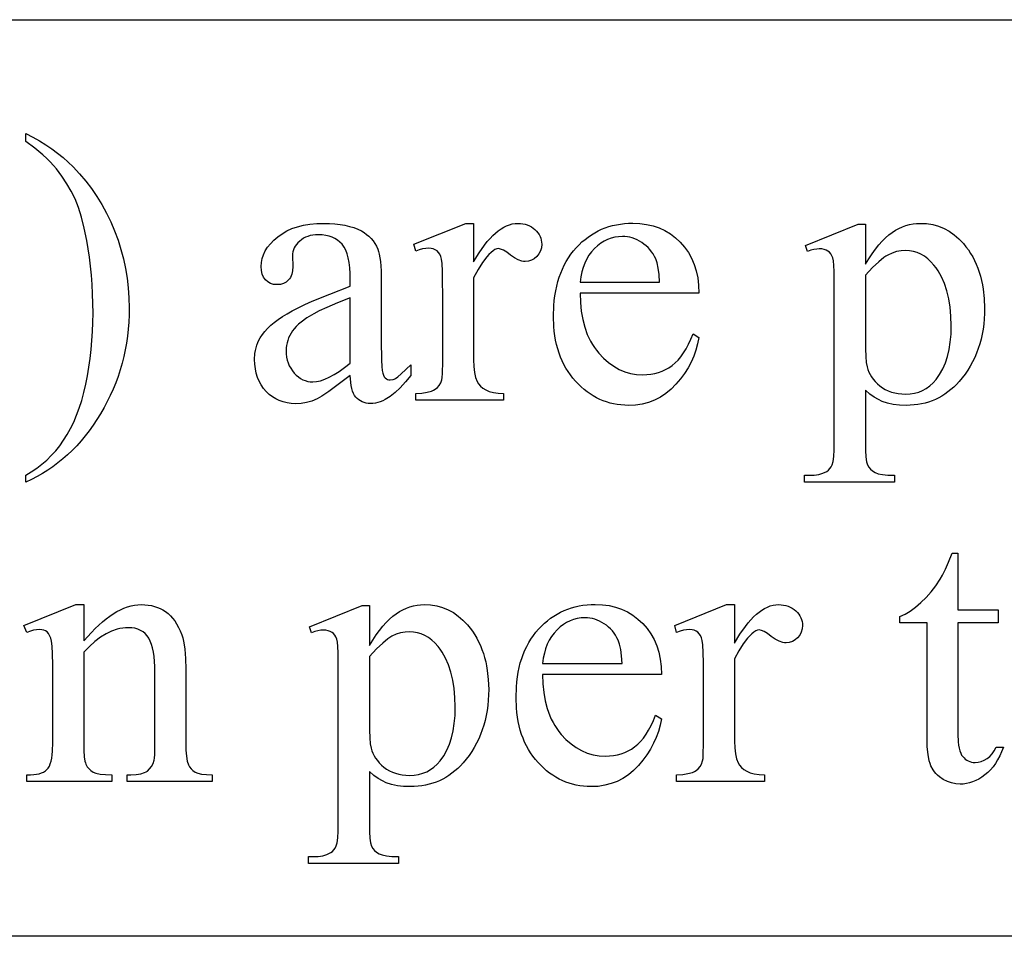
# Model space of a CAD drawing. Extents: x 0 to 161, y -32 to 91.
# Drawn here: x 132 to 133, y 85 to 87 of the extents above; entities that cross this region are included whole.
import ezdxf

# ---------------------------------------------------------------- set-up
doc = ezdxf.new("R2010")
doc.units = 0
doc.layers.add('LAYER_1', color=18, linetype='CONTINUOUS')

msp = doc.modelspace()

# ---------------------------------------------------------------- linework, layer by layer
at = {"layer": 'LAYER_1'}
msp.add_lwpolyline([(139.3065, 85.1353), (114.8065, 85.1353, -0.298213), (112.5153, 86.6353), (141.5974, 86.6353, -0.2982)], format="xyb", close=True, dxfattribs=at)
for points in [[(131.521, 86.4361), (131.521, 86.449), (131.5324, 86.4431), (131.5433, 86.4369), (131.5538, 86.4305), (131.5637, 86.4239), (131.5732, 86.417), (131.5821, 86.4098), (131.5906, 86.4024), (131.5986, 86.3947), (131.6092, 86.3832), (131.6193, 86.3713), (131.6287, 86.3589), (131.6375, 86.346), (131.6456, 86.3326), (131.6532, 86.3188), (131.6601, 86.3044), (131.6664, 86.2896), (131.672, 86.2745), (131.6769, 86.2592), (131.681, 86.2437), (131.6843, 86.2281), (131.6869, 86.2123), (131.6888, 86.1963), (131.6899, 86.1802), (131.6903, 86.164), (131.6901, 86.1522), (131.6896, 86.1405), (131.6887, 86.1289), (131.6874, 86.1175), (131.6857, 86.1062), (131.6837, 86.095), (131.6814, 86.084), (131.6786, 86.0731), (131.6755, 86.0623), (131.672, 86.0516), (131.6682, 86.0411), (131.664, 86.0307), (131.6594, 86.0205), (131.6545, 86.0104), (131.6492, 86.0004), (131.6435, 85.9905), (131.6376, 85.9809), (131.6314, 85.9716), (131.625, 85.9627), (131.6183, 85.9541), (131.6115, 85.9459), (131.6044, 85.938), (131.5971, 85.9305), (131.5895, 85.9233), (131.5817, 85.9165), (131.5737, 85.91), (131.5655, 85.9038), (131.5571, 85.8981), (131.5484, 85.8926), (131.5395, 85.8875), (131.5303, 85.8828), (131.521, 85.8784), (131.521, 85.8897), (131.5302, 85.8953), (131.539, 85.9013), (131.5474, 85.9077), (131.5554, 85.9146), (131.5629, 85.922), (131.5701, 85.9299), (131.5768, 85.9382), (131.5831, 85.947), (131.589, 85.9563), (131.5945, 85.9662), (131.5996, 85.9767), (131.6043, 85.9879), (131.6087, 85.9997), (131.6126, 86.0121), (131.6161, 86.0251), (131.6193, 86.0387), (131.6221, 86.0527), (131.6245, 86.0668), (131.6265, 86.0811), (131.6282, 86.0955), (131.6294, 86.1101), (131.6304, 86.1249), (131.6309, 86.1398), (131.6311, 86.1548), (131.631, 86.1709), (131.6305, 86.1867), (131.6297, 86.2022), (131.6286, 86.2173), (131.6272, 86.232), (131.6254, 86.2464), (131.6234, 86.2604), (131.621, 86.2741), (131.6169, 86.2942), (131.6124, 86.3122), (131.6073, 86.3281), (131.6046, 86.3353), (131.6018, 86.3419), (131.5956, 86.3545), (131.5884, 86.3669), (131.5803, 86.3791), (131.5713, 86.391), (131.5663, 86.3969), (131.561, 86.4027), (131.5553, 86.4084), (131.5492, 86.4141), (131.5359, 86.4252)], [(132.052, 86.0532), (132.0324, 86.0383), (132.0168, 86.0269), (132.0052, 86.019), (131.9977, 86.0146), (131.9893, 86.0112), (131.9806, 86.0088), (131.9716, 86.0074), (131.9624, 86.0069), (131.9553, 86.0072), (131.9485, 86.0082), (131.942, 86.0097), (131.9358, 86.0119), (131.93, 86.0147), (131.9245, 86.0181), (131.9193, 86.0222), (131.9144, 86.0269), (131.91, 86.032), (131.9062, 86.0376), (131.9029, 86.0436), (131.9003, 86.0499), (131.8982, 86.0567), (131.8967, 86.0638), (131.8958, 86.0714), (131.8955, 86.0793), (131.8961, 86.0893), (131.8968, 86.094), (131.8978, 86.0985), (131.8991, 86.1029), (131.9007, 86.107), (131.9026, 86.1111), (131.9047, 86.1149), (131.9082, 86.1201), (131.9122, 86.1252), (131.9168, 86.1302), (131.922, 86.1352), (131.9277, 86.14), (131.934, 86.1448), (131.941, 86.1495), (131.9485, 86.1542), (131.9569, 86.1589), (131.9666, 86.1639), (131.9776, 86.1691), (131.9899, 86.1746), (132.0184, 86.1863), (132.052, 86.199), (132.052, 86.21), (132.0518, 86.2201), (132.0512, 86.2294), (132.0501, 86.2378), (132.0487, 86.2454), (132.0468, 86.2522), (132.0445, 86.2582), (132.0418, 86.2633), (132.0386, 86.2677), (132.0351, 86.2713), (132.0312, 86.2745), (132.0269, 86.2772), (132.0223, 86.2794), (132.0172, 86.2811), (132.0118, 86.2823), (132.006, 86.2831), (131.9998, 86.2833), (131.9951, 86.2832), (131.9907, 86.2827), (131.9865, 86.2819), (131.9825, 86.2807), (131.9788, 86.2792), (131.9753, 86.2775), (131.9721, 86.2753), (131.9692, 86.2729), (131.9664, 86.2702), (131.9641, 86.2675), (131.9621, 86.2646), (131.9604, 86.2617), (131.9591, 86.2587), (131.9582, 86.2555), (131.9577, 86.2523), (131.9575, 86.249), (131.9581, 86.2312), (131.9577, 86.2245), (131.9563, 86.2187), (131.9541, 86.2136), (131.9526, 86.2114), (131.9509, 86.2094), (131.947, 86.206), (131.9426, 86.2036), (131.9376, 86.2022), (131.932, 86.2017), (131.9266, 86.2022), (131.9217, 86.2037), (131.9173, 86.2062), (131.9135, 86.2097), (131.9103, 86.214), (131.9081, 86.2191), (131.9067, 86.2249), (131.9063, 86.2315), (131.9067, 86.238), (131.908, 86.2444), (131.9101, 86.2507), (131.913, 86.2568), (131.9168, 86.2628), (131.9215, 86.2686), (131.9269, 86.2744), (131.9333, 86.2799), (131.9404, 86.2851), (131.9481, 86.2896), (131.9566, 86.2934), (131.9657, 86.2965), (131.9755, 86.2989), (131.986, 86.3006), (131.9972, 86.3017), (132.009, 86.302), (132.0182, 86.3018), (132.0269, 86.3012), (132.0352, 86.3003), (132.0431, 86.2989), (132.0505, 86.2971), (132.0576, 86.295), (132.0642, 86.2924), (132.0704, 86.2895), (132.0748, 86.2869), (132.0788, 86.284), (132.0826, 86.2808), (132.0861, 86.2773), (132.0893, 86.2734), (132.0922, 86.2691), (132.0948, 86.2646), (132.0971, 86.2597), (132.0984, 86.256), (132.0995, 86.2514), (132.1012, 86.2396), (132.1023, 86.2244), (132.1026, 86.2057), (132.1026, 86.1103), (132.103, 86.0779), (132.1035, 86.0675), (132.1041, 86.0611), (132.105, 86.0569), (132.1062, 86.0535), (132.1076, 86.0509), (132.1092, 86.049), (132.111, 86.0476), (132.113, 86.0467), (132.1151, 86.0461), (132.1173, 86.0459), (132.1219, 86.0464), (132.124, 86.0471), (132.1259, 86.048), (132.1299, 86.0509), (132.1353, 86.0556), (132.1508, 86.0704), (132.1508, 86.0532), (132.1422, 86.0425), (132.1338, 86.0331), (132.1254, 86.0252), (132.1172, 86.0187), (132.109, 86.0137), (132.105, 86.0117), (132.101, 86.0101), (132.097, 86.0088), (132.093, 86.008), (132.089, 86.0074), (132.0851, 86.0072), (132.0815, 86.0074), (132.078, 86.0079), (132.0747, 86.0087), (132.0716, 86.0098), (132.0687, 86.0113), (132.066, 86.0131), (132.0635, 86.0152), (132.0612, 86.0177), (132.0591, 86.0205), (132.0573, 86.0238), (132.0557, 86.0276), (132.0544, 86.0318), (132.0534, 86.0365), (132.0527, 86.0416)], [(132.2538, 86.302), (132.2538, 86.2388), (132.2627, 86.2536), (132.2716, 86.2665), (132.2761, 86.2722), (132.2806, 86.2773), (132.2851, 86.282), (132.2896, 86.2862), (132.2941, 86.2899), (132.2987, 86.2931), (132.3032, 86.2959), (132.3078, 86.2981), (132.3124, 86.2998), (132.317, 86.301), (132.3216, 86.3018), (132.3262, 86.302), (132.3304, 86.3019), (132.3343, 86.3014), (132.3381, 86.3006), (132.3416, 86.2995), (132.345, 86.298), (132.3483, 86.2962), (132.3513, 86.2942), (132.3541, 86.2918), (132.3567, 86.2891), (132.359, 86.2864), (132.3609, 86.2836), (132.3624, 86.2807), (132.3636, 86.2776), (132.3645, 86.2745), (132.365, 86.2713), (132.3652, 86.268), (132.3647, 86.2622), (132.3632, 86.2569), (132.3607, 86.2521), (132.3572, 86.2477), (132.353, 86.2441), (132.3485, 86.2415), (132.3435, 86.24), (132.3382, 86.2395), (132.3355, 86.2396), (132.3327, 86.2401), (132.3268, 86.2421), (132.3206, 86.2454), (132.3141, 86.25), (132.3079, 86.2547), (132.3025, 86.258), (132.298, 86.26), (132.2943, 86.2606), (132.2915, 86.2602), (132.2886, 86.2591), (132.2855, 86.2572), (132.2824, 86.2545), (132.2789, 86.2511), (132.2754, 86.2472), (132.2683, 86.2378), (132.2611, 86.2265), (132.2538, 86.2131), (132.2538, 86.0784), (132.2542, 86.0675), (132.2553, 86.0579), (132.2571, 86.0498), (132.2597, 86.0431), (132.262, 86.0392), (132.2652, 86.0355), (132.2691, 86.0323), (132.2738, 86.0293), (132.2794, 86.0269), (132.2861, 86.0252), (132.294, 86.0241), (132.3029, 86.0238), (132.3029, 86.0128), (132.159, 86.0128), (132.159, 86.0238), (132.1691, 86.0242), (132.1778, 86.0255), (132.185, 86.0276), (132.1882, 86.029), (132.191, 86.0305), (132.1945, 86.0334), (132.1975, 86.0369), (132.1999, 86.0412), (132.2017, 86.0462), (132.2024, 86.05), (132.2028, 86.0562), (132.2032, 86.0759), (132.2032, 86.1848), (132.2031, 86.2069), (132.2027, 86.224), (132.2021, 86.2361), (132.2012, 86.2433), (132.2, 86.2476), (132.1984, 86.2514), (132.1963, 86.2545), (132.1939, 86.2569), (132.191, 86.2588), (132.1878, 86.2602), (132.1843, 86.261), (132.1805, 86.2612), (132.1756, 86.2609), (132.1704, 86.2601), (132.1649, 86.2586), (132.159, 86.2566), (132.156, 86.2677), (132.241, 86.302)], [(132.4281, 86.1879), (132.4285, 86.1727), (132.4299, 86.1583), (132.4322, 86.1448), (132.4355, 86.1321), (132.4398, 86.1202), (132.4423, 86.1146), (132.445, 86.1092), (132.448, 86.104), (132.4513, 86.0991), (132.4547, 86.0943), (132.4584, 86.0898), (132.4663, 86.0814), (132.4745, 86.0742), (132.483, 86.0681), (132.4918, 86.0631), (132.501, 86.0592), (132.5105, 86.0564), (132.5204, 86.0547), (132.5305, 86.0542), (132.5373, 86.0544), (132.5439, 86.0551), (132.5502, 86.0563), (132.5563, 86.058), (132.5622, 86.0601), (132.5679, 86.0627), (132.5733, 86.0658), (132.5785, 86.0694), (132.5835, 86.0735), (132.5883, 86.0783), (132.5929, 86.0838), (132.5973, 86.0899), (132.6015, 86.0968), (132.6054, 86.1043), (132.6092, 86.1125), (132.6127, 86.1213), (132.6223, 86.1152), (132.6203, 86.1048), (132.6175, 86.0947), (132.614, 86.0847), (132.6097, 86.0751), (132.6046, 86.0656), (132.5988, 86.0564), (132.5922, 86.0474), (132.5848, 86.0387), (132.5768, 86.0306), (132.5684, 86.0236), (132.5594, 86.0176), (132.5499, 86.0128), (132.54, 86.009), (132.5296, 86.0063), (132.5186, 86.0047), (132.5072, 86.0042), (132.501, 86.0043), (132.4948, 86.0048), (132.4888, 86.0055), (132.4828, 86.0066), (132.477, 86.008), (132.4713, 86.0097), (132.4657, 86.0117), (132.4602, 86.014), (132.4549, 86.0166), (132.4496, 86.0196), (132.4445, 86.0228), (132.4395, 86.0263), (132.4346, 86.0302), (132.4298, 86.0343), (132.4206, 86.0436), (132.4162, 86.0486), (132.4121, 86.0539), (132.4083, 86.0593), (132.4048, 86.065), (132.4016, 86.0709), (132.3986, 86.077), (132.3959, 86.0833), (132.3935, 86.0898), (132.3914, 86.0965), (132.3896, 86.1035), (132.388, 86.1106), (132.3868, 86.118), (132.3858, 86.1256), (132.3851, 86.1334), (132.3845, 86.1496), (132.3851, 86.1671), (132.3858, 86.1755), (132.3868, 86.1836), (132.3881, 86.1915), (132.3897, 86.1992), (132.3916, 86.2066), (132.3938, 86.2137), (132.3962, 86.2206), (132.399, 86.2273), (132.402, 86.2337), (132.4053, 86.2398), (132.4089, 86.2458), (132.4128, 86.2514), (132.417, 86.2568), (132.4215, 86.262), (132.4262, 86.2669), (132.431, 86.2715), (132.436, 86.2757), (132.4411, 86.2796), (132.4464, 86.2833), (132.4519, 86.2866), (132.4574, 86.2896), (132.4632, 86.2923), (132.469, 86.2946), (132.4751, 86.2967), (132.4812, 86.2984), (132.4875, 86.2998), (132.494, 86.3009), (132.5006, 86.3017), (132.5074, 86.3022), (132.5143, 86.3023), (132.5258, 86.3019), (132.5368, 86.3004), (132.5473, 86.298), (132.5573, 86.2946), (132.5667, 86.2902), (132.5756, 86.2848), (132.584, 86.2785), (132.5919, 86.2712), (132.599, 86.2631), (132.6052, 86.2543), (132.6104, 86.2449), (132.6147, 86.2348), (132.618, 86.2241), (132.6204, 86.2127), (132.6218, 86.2006), (132.6223, 86.1879)], [(132.7965, 86.2658), (132.883, 86.3008), (132.8947, 86.3008), (132.8947, 86.2352), (132.9001, 86.2441), (132.9056, 86.2523), (132.911, 86.2599), (132.9165, 86.2667), (132.9219, 86.2729), (132.9274, 86.2783), (132.9329, 86.2831), (132.9384, 86.2872), (132.9439, 86.2906), (132.9495, 86.2937), (132.9552, 86.2962), (132.9609, 86.2983), (132.9667, 86.2999), (132.9726, 86.3011), (132.9785, 86.3018), (132.9845, 86.302), (132.9949, 86.3015), (133.0048, 86.3), (133.0143, 86.2974), (133.0234, 86.2937), (133.0319, 86.2891), (133.0401, 86.2834), (133.0478, 86.2767), (133.0551, 86.2689), (133.0593, 86.2637), (133.0632, 86.2584), (133.0669, 86.2529), (133.0703, 86.2471), (133.0734, 86.2412), (133.0762, 86.2351), (133.0788, 86.2288), (133.0811, 86.2223), (133.0831, 86.2156), (133.0849, 86.2087), (133.0864, 86.2016), (133.0876, 86.1944), (133.0892, 86.1792), (133.0898, 86.1634), (133.0896, 86.1544), (133.0891, 86.1456), (133.0883, 86.137), (133.0872, 86.1286), (133.0857, 86.1204), (133.0839, 86.1124), (133.0818, 86.1046), (133.0793, 86.097), (133.0766, 86.0895), (133.0735, 86.0823), (133.07, 86.0753), (133.0663, 86.0685), (133.0622, 86.0618), (133.0578, 86.0554), (133.0531, 86.0492), (133.048, 86.0431), (133.0437, 86.0384), (133.0392, 86.034), (133.0345, 86.0299), (133.0298, 86.0261), (133.0248, 86.0226), (133.0198, 86.0194), (133.0146, 86.0165), (133.0092, 86.0139), (133.0038, 86.0116), (132.9981, 86.0096), (132.9924, 86.008), (132.9865, 86.0066), (132.9805, 86.0055), (132.9743, 86.0048), (132.968, 86.0043), (132.9615, 86.0042), (132.9506, 86.0046), (132.9404, 86.0058), (132.9309, 86.0078), (132.9223, 86.0106), (132.9159, 86.0135), (132.9092, 86.0175), (132.9021, 86.0227), (132.8947, 86.029), (132.8947, 85.9434), (132.8949, 85.9303), (132.8955, 85.9198), (132.8966, 85.912), (132.8982, 85.9068), (132.9003, 85.9031), (132.903, 85.8997), (132.9064, 85.8968), (132.9105, 85.8943), (132.9157, 85.8923), (132.9228, 85.8909), (132.9316, 85.89), (132.9422, 85.8897), (132.9422, 85.8784), (132.795, 85.8784), (132.795, 85.8897), (132.8026, 85.8897), (132.8108, 85.89), (132.8183, 85.8912), (132.8252, 85.8932), (132.8315, 85.8962), (132.8342, 85.8981), (132.8366, 85.9006), (132.8387, 85.9036), (132.8405, 85.9071), (132.8419, 85.9123), (132.8429, 85.9204), (132.8435, 85.9314), (132.8437, 85.9453), (132.8437, 86.2109), (132.8436, 86.2233), (132.8431, 86.2332), (132.8424, 86.2407), (132.8413, 86.2456), (132.8399, 86.249), (132.8381, 86.252), (132.836, 86.2546), (132.8335, 86.2566), (132.8305, 86.2582), (132.8271, 86.2594), (132.8233, 86.2601), (132.8189, 86.2603), (132.815, 86.26), (132.8105, 86.2592), (132.8056, 86.2579), (132.8002, 86.256)], [(132.4281, 86.2057), (132.5581, 86.2057), (132.5572, 86.2182), (132.5558, 86.2287), (132.5539, 86.2372), (132.5517, 86.2437), (132.5497, 86.2479), (132.5474, 86.2519), (132.5449, 86.2556), (132.5422, 86.2591), (132.5392, 86.2623), (132.536, 86.2654), (132.5325, 86.2682), (132.5288, 86.2707), (132.5212, 86.275), (132.5173, 86.2767), (132.5133, 86.2781), (132.5093, 86.2792), (132.5053, 86.2799), (132.5012, 86.2804), (132.4971, 86.2806), (132.4908, 86.2802), (132.4847, 86.2793), (132.4788, 86.2778), (132.473, 86.2756), (132.4674, 86.2728), (132.4619, 86.2694), (132.4567, 86.2654), (132.4515, 86.2608), (132.4468, 86.2556), (132.4425, 86.2499), (132.4388, 86.2438), (132.4356, 86.2371), (132.433, 86.23), (132.4308, 86.2224), (132.4292, 86.2143)], [(132.8947, 86.2171), (132.8947, 86.1121), (132.8948, 86.0966), (132.8954, 86.0839), (132.8962, 86.0742), (132.8974, 86.0674), (132.8987, 86.063), (132.9003, 86.0587), (132.9024, 86.0546), (132.9048, 86.0506), (132.9076, 86.0468), (132.9109, 86.0431), (132.9145, 86.0395), (132.9184, 86.0361), (132.9228, 86.0329), (132.9273, 86.0302), (132.9322, 86.0278), (132.9373, 86.0259), (132.9428, 86.0245), (132.9484, 86.0234), (132.9544, 86.0228), (132.9606, 86.0226), (132.9681, 86.0229), (132.9752, 86.0241), (132.982, 86.0259), (132.9884, 86.0286), (132.9944, 86.0319), (133.0001, 86.036), (133.0054, 86.0409), (133.0103, 86.0465), (133.0161, 86.0547), (133.0212, 86.0637), (133.0255, 86.0735), (133.0289, 86.0842), (133.0317, 86.0956), (133.0336, 86.1078), (133.0348, 86.1207), (133.0352, 86.1345), (133.0347, 86.1502), (133.0334, 86.1649), (133.0312, 86.1787), (133.0281, 86.1915), (133.0241, 86.2034), (133.0193, 86.2144), (133.0165, 86.2196), (133.0136, 86.2245), (133.0104, 86.2292), (133.0069, 86.2336), (133.0019, 86.2392), (132.9967, 86.2441), (132.9912, 86.2482), (132.9855, 86.2516), (132.9795, 86.2542), (132.9733, 86.2561), (132.9669, 86.2572), (132.9603, 86.2575), (132.953, 86.2571), (132.9457, 86.2557), (132.9384, 86.2534), (132.9312, 86.2502), (132.9282, 86.2485), (132.9247, 86.246), (132.9165, 86.2391), (132.9065, 86.2295)], [(132.052, 86.0732), (132.052, 86.1802), (132.0309, 86.1717), (132.0139, 86.1645), (132.001, 86.1587), (131.9922, 86.1542), (131.9809, 86.1473), (131.9714, 86.1404), (131.9673, 86.1368), (131.9636, 86.1332), (131.9603, 86.1296), (131.9575, 86.1259), (131.9551, 86.1222), (131.9529, 86.1184), (131.9511, 86.1145), (131.9497, 86.1105), (131.9485, 86.1065), (131.9477, 86.1023), (131.9472, 86.0981), (131.9471, 86.0937), (131.9473, 86.0883), (131.9479, 86.0832), (131.9489, 86.0782), (131.9504, 86.0735), (131.9522, 86.0691), (131.9545, 86.0648), (131.9572, 86.0608), (131.9603, 86.0571), (131.9636, 86.0537), (131.9671, 86.0507), (131.9707, 86.0482), (131.9745, 86.0462), (131.9783, 86.0446), (131.9823, 86.0434), (131.9864, 86.0427), (131.9906, 86.0425), (131.9967, 86.043), (132.0032, 86.0444), (132.0102, 86.0468), (132.0176, 86.0502), (132.0255, 86.0545), (132.0339, 86.0598), (132.0427, 86.066)], [(133.0462, 85.7621), (133.0462, 85.6698), (133.1119, 85.6698), (133.1119, 85.6483), (133.0462, 85.6483), (133.0462, 85.4661), (133.0467, 85.4536), (133.0473, 85.4481), (133.0482, 85.4432), (133.0493, 85.4389), (133.0506, 85.4352), (133.0522, 85.4319), (133.054, 85.4293), (133.0561, 85.4271), (133.0582, 85.4251), (133.0605, 85.4235), (133.063, 85.4222), (133.0655, 85.4211), (133.0683, 85.4204), (133.0711, 85.4199), (133.0741, 85.4198), (133.0791, 85.4202), (133.0841, 85.4214), (133.089, 85.4233), (133.0938, 85.4261), (133.0982, 85.4296), (133.1022, 85.4339), (133.1056, 85.4389), (133.1085, 85.4446), (133.1204, 85.4446), (133.1176, 85.4373), (133.1145, 85.4305), (133.1111, 85.4242), (133.1075, 85.4183), (133.1035, 85.4129), (133.0993, 85.4079), (133.0948, 85.4034), (133.0901, 85.3994), (133.0851, 85.3958), (133.0802, 85.3927), (133.0752, 85.3901), (133.0701, 85.388), (133.0651, 85.3863), (133.0599, 85.3851), (133.0548, 85.3844), (133.0496, 85.3842), (133.0426, 85.3847), (133.0356, 85.3862), (133.0288, 85.3886), (133.022, 85.392), (133.0157, 85.3964), (133.0128, 85.3988), (133.0102, 85.4015), (133.0079, 85.4044), (133.0057, 85.4075), (133.002, 85.4144), (133.0005, 85.4183), (132.9992, 85.4227), (132.9972, 85.4329), (132.996, 85.4452), (132.9956, 85.4594), (132.9956, 85.6483), (132.9511, 85.6483), (132.9511, 85.6584), (132.9596, 85.6624), (132.9682, 85.6675), (132.9768, 85.6738), (132.9856, 85.6813), (132.9942, 85.6897), (133.0023, 85.6989), (133.0099, 85.7088), (133.0171, 85.7195), (133.0209, 85.7265), (133.0255, 85.736), (133.0308, 85.7478), (133.0367, 85.7621)], [(131.6161, 85.6186), (131.6284, 85.6325), (131.6344, 85.6388), (131.6405, 85.6446), (131.6465, 85.6499), (131.6525, 85.6548), (131.6584, 85.6592), (131.6643, 85.6632), (131.6702, 85.6667), (131.676, 85.6697), (131.6818, 85.6723), (131.6876, 85.6744), (131.6933, 85.676), (131.699, 85.6771), (131.7046, 85.6778), (131.7103, 85.6781), (131.7159, 85.6779), (131.7214, 85.6774), (131.7266, 85.6765), (131.7317, 85.6752), (131.7365, 85.6736), (131.7411, 85.6716), (131.7456, 85.6693), (131.7498, 85.6666), (131.7539, 85.6635), (131.7577, 85.6599), (131.7613, 85.6559), (131.7647, 85.6513), (131.7679, 85.6464), (131.7709, 85.6409), (131.7736, 85.635), (131.7762, 85.6287), (131.7778, 85.6238), (131.7792, 85.6183), (131.7803, 85.6121), (131.7813, 85.6054), (131.7825, 85.59), (131.783, 85.5722), (131.783, 85.4523), (131.7832, 85.44), (131.784, 85.4299), (131.7854, 85.4219), (131.7873, 85.4161), (131.7892, 85.4125), (131.7917, 85.4093), (131.7946, 85.4065), (131.7981, 85.4041), (131.8027, 85.4023), (131.8088, 85.4009), (131.8166, 85.4001), (131.8259, 85.3998), (131.8259, 85.3888), (131.6869, 85.3888), (131.6869, 85.3998), (131.6928, 85.3998), (131.7018, 85.4002), (131.7094, 85.4013), (131.7156, 85.4032), (131.7181, 85.4044), (131.7202, 85.4058), (131.7238, 85.4092), (131.7269, 85.4132), (131.7293, 85.418), (131.7311, 85.4235), (131.7317, 85.427), (131.732, 85.433), (131.7323, 85.4523), (131.7323, 85.5673), (131.7322, 85.5766), (131.7317, 85.5852), (131.7309, 85.5931), (131.7298, 85.6004), (131.7284, 85.6071), (131.7267, 85.613), (131.7247, 85.6184), (131.7224, 85.623), (131.7197, 85.6271), (131.7165, 85.6306), (131.713, 85.6336), (131.709, 85.636), (131.7046, 85.6379), (131.6997, 85.6393), (131.6945, 85.6401), (131.6888, 85.6403), (131.6842, 85.6402), (131.6797, 85.6397), (131.6751, 85.6389), (131.6705, 85.6379), (131.6614, 85.6347), (131.6524, 85.6304), (131.6433, 85.6248), (131.6342, 85.6179), (131.6251, 85.6098), (131.6161, 85.6005), (131.6161, 85.4523), (131.6163, 85.4394), (131.6169, 85.4292), (131.618, 85.4218), (131.6187, 85.419), (131.6195, 85.417), (131.6218, 85.4129), (131.6246, 85.4093), (131.6277, 85.4064), (131.6313, 85.404), (131.636, 85.4022), (131.6427, 85.4009), (131.6513, 85.4001), (131.6618, 85.3998), (131.6618, 85.3888), (131.5228, 85.3888), (131.5228, 85.3998), (131.529, 85.3998), (131.5341, 85.4), (131.5388, 85.4005), (131.5431, 85.4014), (131.5469, 85.4026), (131.5503, 85.4041), (131.5533, 85.406), (131.5558, 85.4082), (131.5579, 85.4107), (131.5597, 85.4138), (131.5612, 85.4174), (131.5625, 85.4217), (131.5636, 85.4266), (131.5644, 85.4321), (131.565, 85.4382), (131.5655, 85.4523), (131.5655, 85.5566), (131.5653, 85.5794), (131.5649, 85.5973), (131.5642, 85.6103), (131.5632, 85.6183), (131.5619, 85.6233), (131.5602, 85.6275), (131.5583, 85.6309), (131.5561, 85.6333), (131.5535, 85.635), (131.5505, 85.6363), (131.5472, 85.637), (131.5434, 85.6373), (131.5389, 85.637), (131.5339, 85.6361), (131.5286, 85.6347), (131.5228, 85.6327), (131.5182, 85.6437), (131.6029, 85.6781), (131.6161, 85.6781)], [(131.9851, 85.6419), (132.0716, 85.6768), (132.0833, 85.6768), (132.0833, 85.6112), (132.0887, 85.6201), (132.0942, 85.6284), (132.0996, 85.6359), (132.1051, 85.6428), (132.1106, 85.6489), (132.116, 85.6544), (132.1215, 85.6591), (132.127, 85.6632), (132.1325, 85.6667), (132.1381, 85.6697), (132.1438, 85.6723), (132.1495, 85.6744), (132.1553, 85.676), (132.1612, 85.6771), (132.1671, 85.6778), (132.1732, 85.6781), (132.1835, 85.6776), (132.1934, 85.676), (132.2029, 85.6734), (132.212, 85.6698), (132.2206, 85.6651), (132.2287, 85.6594), (132.2364, 85.6527), (132.2437, 85.6449), (132.2479, 85.6398), (132.2518, 85.6344), (132.2555, 85.6289), (132.2589, 85.6232), (132.262, 85.6172), (132.2648, 85.6111), (132.2674, 85.6048), (132.2697, 85.5983), (132.2717, 85.5916), (132.2735, 85.5847), (132.275, 85.5777), (132.2762, 85.5704), (132.2778, 85.5553), (132.2784, 85.5394), (132.2782, 85.5304), (132.2777, 85.5216), (132.2769, 85.513), (132.2758, 85.5046), (132.2743, 85.4964), (132.2725, 85.4884), (132.2704, 85.4806), (132.2679, 85.473), (132.2652, 85.4656), (132.2621, 85.4584), (132.2587, 85.4513), (132.2549, 85.4445), (132.2508, 85.4379), (132.2464, 85.4314), (132.2417, 85.4252), (132.2367, 85.4192), (132.2323, 85.4145), (132.2278, 85.41), (132.2231, 85.4059), (132.2184, 85.4021), (132.2134, 85.3986), (132.2084, 85.3954), (132.2032, 85.3925), (132.1979, 85.3899), (132.1924, 85.3877), (132.1868, 85.3857), (132.181, 85.384), (132.1751, 85.3826), (132.1691, 85.3816), (132.1629, 85.3808), (132.1566, 85.3804), (132.1502, 85.3802), (132.1392, 85.3806), (132.129, 85.3818), (132.1196, 85.3838), (132.1109, 85.3867), (132.1046, 85.3895), (132.0978, 85.3936), (132.0908, 85.3987), (132.0833, 85.4051), (132.0833, 85.3195), (132.0835, 85.3064), (132.0842, 85.2959), (132.0853, 85.288), (132.0868, 85.2828), (132.0889, 85.2791), (132.0916, 85.2758), (132.095, 85.2729), (132.0991, 85.2704), (132.1043, 85.2684), (132.1114, 85.2669), (132.1202, 85.2661), (132.1308, 85.2658), (132.1308, 85.2544), (131.9836, 85.2544), (131.9836, 85.2658), (131.9912, 85.2658), (131.9994, 85.2661), (132.0069, 85.2672), (132.0138, 85.2693), (132.0201, 85.2722), (132.0228, 85.2742), (132.0253, 85.2766), (132.0274, 85.2796), (132.0291, 85.2831), (132.0305, 85.2883), (132.0315, 85.2964), (132.0322, 85.3074), (132.0324, 85.3213), (132.0324, 85.587), (132.0322, 85.5994), (132.0317, 85.6093), (132.031, 85.6167), (132.0299, 85.6216), (132.0285, 85.6251), (132.0267, 85.6281), (132.0246, 85.6306), (132.0221, 85.6327), (132.0192, 85.6343), (132.0158, 85.6354), (132.0119, 85.6361), (132.0075, 85.6364), (132.0036, 85.6361), (131.9991, 85.6353), (131.9942, 85.6339), (131.9888, 85.6321)], [(132.3667, 85.564), (132.3671, 85.5487), (132.3685, 85.5344), (132.3709, 85.5208), (132.3742, 85.5081), (132.3784, 85.4963), (132.3809, 85.4907), (132.3837, 85.4853), (132.3867, 85.4801), (132.3899, 85.4751), (132.3934, 85.4703), (132.3971, 85.4658), (132.4049, 85.4575), (132.4131, 85.4502), (132.4216, 85.4441), (132.4305, 85.4391), (132.4396, 85.4352), (132.4491, 85.4324), (132.459, 85.4308), (132.4692, 85.4302), (132.476, 85.4304), (132.4825, 85.4312), (132.4889, 85.4323), (132.495, 85.434), (132.5009, 85.4361), (132.5065, 85.4388), (132.512, 85.4418), (132.5172, 85.4454), (132.5222, 85.4495), (132.527, 85.4543), (132.5316, 85.4598), (132.5359, 85.466), (132.5401, 85.4728), (132.5441, 85.4803), (132.5478, 85.4885), (132.5514, 85.4974), (132.5609, 85.4913), (132.5589, 85.4809), (132.5562, 85.4707), (132.5526, 85.4608), (132.5483, 85.4511), (132.5433, 85.4417), (132.5374, 85.4324), (132.5308, 85.4235), (132.5235, 85.4147), (132.5155, 85.4066), (132.507, 85.3996), (132.498, 85.3937), (132.4886, 85.3888), (132.4786, 85.3851), (132.4682, 85.3824), (132.4573, 85.3807), (132.4459, 85.3802), (132.4396, 85.3804), (132.4334, 85.3808), (132.4274, 85.3816), (132.4215, 85.3827), (132.4157, 85.3841), (132.41, 85.3858), (132.4044, 85.3878), (132.3989, 85.3901), (132.3935, 85.3927), (132.3883, 85.3956), (132.3832, 85.3988), (132.3781, 85.4024), (132.3732, 85.4062), (132.3684, 85.4104), (132.3592, 85.4196), (132.3548, 85.4247), (132.3508, 85.4299), (132.347, 85.4354), (132.3434, 85.441), (132.3402, 85.4469), (132.3372, 85.453), (132.3346, 85.4593), (132.3322, 85.4658), (132.3301, 85.4726), (132.3282, 85.4795), (132.3267, 85.4867), (132.3254, 85.494), (132.3244, 85.5016), (132.3237, 85.5094), (132.3232, 85.5256), (132.3237, 85.5431), (132.3245, 85.5515), (132.3255, 85.5597), (132.3268, 85.5676), (132.3284, 85.5752), (132.3302, 85.5826), (132.3324, 85.5898), (132.3349, 85.5967), (132.3376, 85.6033), (132.3406, 85.6097), (132.344, 85.6159), (132.3476, 85.6218), (132.3515, 85.6275), (132.3557, 85.6329), (132.3601, 85.638), (132.3648, 85.6429), (132.3697, 85.6475), (132.3747, 85.6518), (132.3798, 85.6557), (132.3851, 85.6593), (132.3905, 85.6626), (132.3961, 85.6656), (132.4018, 85.6683), (132.4077, 85.6707), (132.4137, 85.6727), (132.4199, 85.6744), (132.4262, 85.6759), (132.4327, 85.677), (132.4393, 85.6778), (132.446, 85.6782), (132.4529, 85.6784), (132.4645, 85.6779), (132.4755, 85.6764), (132.486, 85.674), (132.4959, 85.6706), (132.5054, 85.6662), (132.5143, 85.6609), (132.5227, 85.6545), (132.5305, 85.6472), (132.5377, 85.6391), (132.5438, 85.6304), (132.549, 85.6209), (132.5533, 85.6109), (132.5566, 85.6001), (132.559, 85.5887), (132.5604, 85.5767), (132.5609, 85.564)], [(132.6805, 85.6781), (132.6805, 85.6149), (132.6894, 85.6297), (132.6983, 85.6425), (132.7028, 85.6482), (132.7073, 85.6534), (132.7118, 85.6581), (132.7163, 85.6623), (132.7208, 85.666), (132.7254, 85.6692), (132.7299, 85.6719), (132.7345, 85.6741), (132.7391, 85.6759), (132.7437, 85.6771), (132.7483, 85.6778), (132.7529, 85.6781), (132.7571, 85.6779), (132.761, 85.6774), (132.7648, 85.6766), (132.7684, 85.6755), (132.7718, 85.6741), (132.775, 85.6723), (132.778, 85.6702), (132.7809, 85.6678), (132.7834, 85.6652), (132.7857, 85.6625), (132.7876, 85.6596), (132.7891, 85.6567), (132.7903, 85.6537), (132.7912, 85.6506), (132.7917, 85.6473), (132.7919, 85.644), (132.7914, 85.6383), (132.7899, 85.633), (132.7874, 85.6281), (132.7839, 85.6238), (132.7797, 85.6202), (132.7752, 85.6176), (132.7702, 85.616), (132.7649, 85.6155), (132.7622, 85.6157), (132.7594, 85.6162), (132.7535, 85.6181), (132.7473, 85.6214), (132.7408, 85.6261), (132.7346, 85.6307), (132.7292, 85.634), (132.7247, 85.636), (132.721, 85.6367), (132.7182, 85.6363), (132.7153, 85.6351), (132.7122, 85.6332), (132.7091, 85.6305), (132.7056, 85.6271), (132.7021, 85.6232), (132.695, 85.6139), (132.6878, 85.6025), (132.6805, 85.5891), (132.6805, 85.4544), (132.6809, 85.4435), (132.682, 85.434), (132.6838, 85.4259), (132.6864, 85.4192), (132.6887, 85.4152), (132.6919, 85.4116), (132.6958, 85.4083), (132.7005, 85.4054), (132.7061, 85.4029), (132.7128, 85.4012), (132.7207, 85.4002), (132.7296, 85.3998), (132.7296, 85.3888), (132.5858, 85.3888), (132.5858, 85.3998), (132.5958, 85.4003), (132.6045, 85.4015), (132.6118, 85.4036), (132.6149, 85.405), (132.6177, 85.4066), (132.6212, 85.4094), (132.6242, 85.413), (132.6266, 85.4172), (132.6284, 85.4222), (132.6291, 85.4261), (132.6295, 85.4323), (132.6299, 85.452), (132.6299, 85.5609), (132.6298, 85.583), (132.6294, 85.6), (132.6288, 85.6122), (132.6279, 85.6193), (132.6267, 85.6237), (132.6251, 85.6274), (132.623, 85.6305), (132.6206, 85.633), (132.6177, 85.6349), (132.6146, 85.6362), (132.6111, 85.637), (132.6072, 85.6373), (132.6023, 85.637), (132.5971, 85.6361), (132.5916, 85.6347), (132.5858, 85.6327), (132.5827, 85.6437), (132.6677, 85.6781)], [(132.3667, 85.5818), (132.4968, 85.5818), (132.4958, 85.5943), (132.4944, 85.6048), (132.4926, 85.6133), (132.4904, 85.6198), (132.4883, 85.624), (132.486, 85.6279), (132.4835, 85.6316), (132.4808, 85.6351), (132.4778, 85.6384), (132.4746, 85.6414), (132.4712, 85.6442), (132.4675, 85.6468), (132.4598, 85.6511), (132.4559, 85.6528), (132.452, 85.6541), (132.448, 85.6552), (132.4439, 85.656), (132.4399, 85.6564), (132.4357, 85.6566), (132.4295, 85.6563), (132.4234, 85.6554), (132.4174, 85.6538), (132.4116, 85.6517), (132.406, 85.6489), (132.4006, 85.6455), (132.3953, 85.6415), (132.3902, 85.6368), (132.3854, 85.6316), (132.3812, 85.626), (132.3775, 85.6198), (132.3743, 85.6132), (132.3716, 85.606), (132.3695, 85.5984), (132.3678, 85.5903)], [(132.0833, 85.5931), (132.0833, 85.4882), (132.0834, 85.4726), (132.084, 85.46), (132.0848, 85.4502), (132.086, 85.4434), (132.0873, 85.439), (132.089, 85.4348), (132.091, 85.4307), (132.0934, 85.4267), (132.0963, 85.4228), (132.0995, 85.4191), (132.1031, 85.4156), (132.1071, 85.4121), (132.1114, 85.4089), (132.116, 85.4062), (132.1208, 85.4039), (132.126, 85.402), (132.1314, 85.4005), (132.137, 85.3995), (132.143, 85.3988), (132.1492, 85.3986), (132.1567, 85.399), (132.1638, 85.4001), (132.1706, 85.402), (132.177, 85.4046), (132.183, 85.408), (132.1887, 85.4121), (132.194, 85.4169), (132.1989, 85.4225), (132.2048, 85.4308), (132.2098, 85.4398), (132.2141, 85.4496), (132.2176, 85.4602), (132.2203, 85.4716), (132.2222, 85.4838), (132.2234, 85.4968), (132.2238, 85.5106), (132.2233, 85.5262), (132.222, 85.5409), (132.2198, 85.5547), (132.2167, 85.5676), (132.2127, 85.5795), (132.2079, 85.5905), (132.2051, 85.5956), (132.2022, 85.6005), (132.199, 85.6052), (132.1956, 85.6097), (132.1905, 85.6153), (132.1853, 85.6201), (132.1798, 85.6242), (132.1741, 85.6276), (132.1681, 85.6302), (132.162, 85.6321), (132.1556, 85.6332), (132.1489, 85.6336), (132.1416, 85.6331), (132.1343, 85.6318), (132.127, 85.6295), (132.1198, 85.6262), (132.1168, 85.6245), (132.1134, 85.6221), (132.1051, 85.6152), (132.0951, 85.6055)]]:
    msp.add_lwpolyline(points, close=True, dxfattribs=at)

doc.saveas('drawing.dxf')
